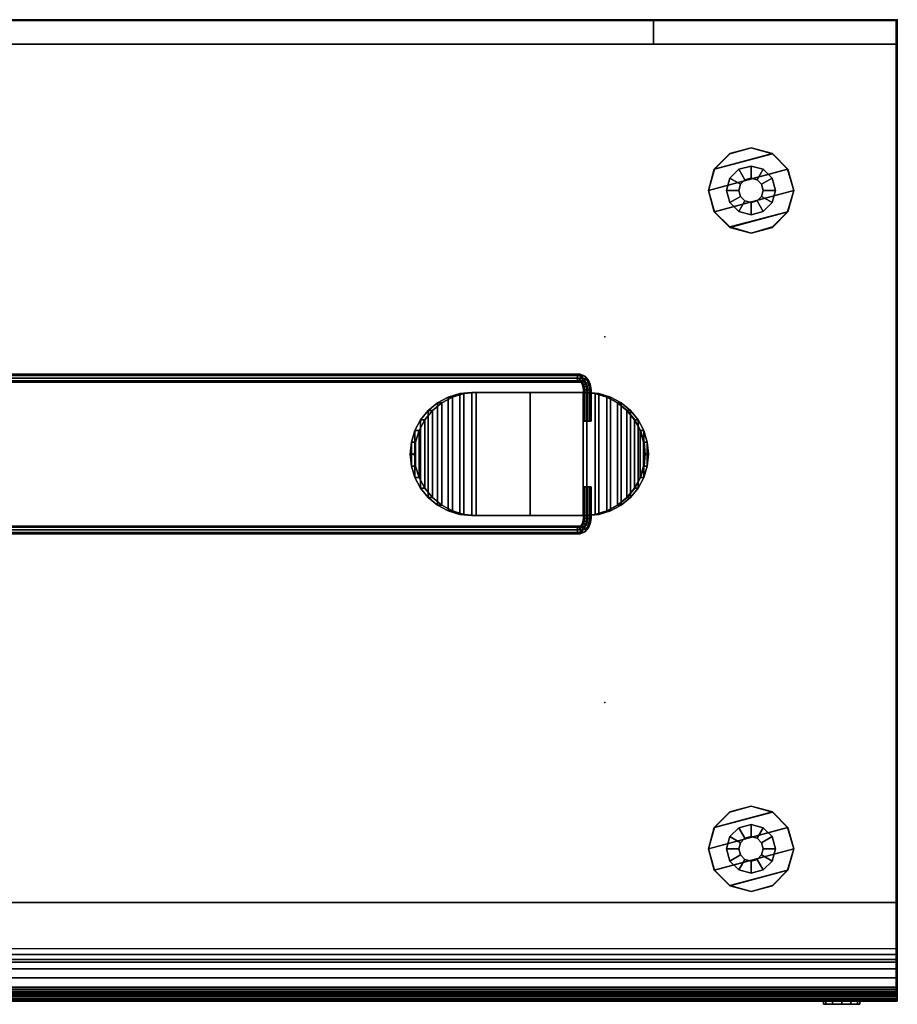
# Model space of a CAD drawing. Units: inches. Extents: x 426.8 to 517.6, y 535.3 to 632.4.
# Drawn here: x 499.6 to 517.6, y 612.2 to 632.4 of the extents above; entities that cross this region are included whole.
import ezdxf

# ---------------------------------------------------------------- set-up
doc = ezdxf.new("R2010")
doc.units = ezdxf.units.IN
doc.header["$MEASUREMENT"] = 0
for name, color, linetype in [('A-FURN', 7, 'Continuous'), ('AFUFU-2D-SA-AC-TX', 2, 'Continuous'), ('AFUFU-2D-SP-TX', 6, 'Continuous'), ('AFUFU-2D-WS-SU-TX', 1, 'Continuous'), ('AFUFU-2D-WS-TX', 1, 'Continuous'), ('AFUFU-3D-GL', 7, 'Continuous'), ('AFUFU-3D-LK', 7, 'Continuous'), ('AFUFU-3D-SP-DF', 6, 'Continuous'), ('AFUFU-3D-SP-H', 6, 'Continuous'), ('AFUFU-3D-SP-PU', 6, 'Continuous'), ('AFUFU-3D-SP-V', 6, 'Continuous'), ('AFUFU-3D-WS', 1, 'Continuous'), ('AFUFU-3D-WS-ED', 1, 'Continuous'), ('AFUFU-3D-WS-SU', 1, 'Continuous'), ('AFUFU-3D-WS-TR', 1, 'Continuous'), ('AFUSL-2D-TX', 4, 'Continuous'), ('AFUSL-3D', 4, 'Continuous'), ('AFUSL-3D-WR', 4, 'Continuous')]:
    doc.layers.add(name, color=color, linetype=linetype)
doc.styles.get("Standard").update_dxf_attribs({"font": 'arial.ttf'})

# ---------------------------------------------------------------- blocks, each defined once
blk = doc.blocks.new('3_AFPR12E')
at = {"layer": 'AFUFU-3D-SP-V'}
for p in [(30, 19.5), (30, 0)]:
    blk.add_point(p, dxfattribs=at)
at = {"layer": 'AFUFU-2D-SP-TX', "flags": 1}
for tag, height in [('CAPTG', 2.5), ('CAPPN', 0.001), ('CAPMG', 0.001), ('CAPMC', 0.001), ('CAPQT', 0.001), ('CAPDH', 0.001), ('CAPGC', 0.001)]:
    blk.add_attdef(tag, (0, 0), '', height=height, dxfattribs=at)
at = {"layer": 'AFUFU-3D-GL'}
mesh = blk.add_polyface(dxfattribs=at)
corners = [(27.25, 16.5, 0.5), (27.25, 16.5, 0.35), (27.217, 16.375, 0.35), (27.217, 16.375, 0.5), (27.5, 16.5, 0.35), (27.433, 16.25, 0.35), (27.5, 16.5), (27.433, 16.25), (27.125, 16.283, 0.35), (27.125, 16.283, 0.5), (27.25, 16.067, 0.35), (27.25, 16.067), (27, 16.25, 0.35), (27, 16.25, 0.5), (27, 16, 0.35), (27, 16), (26.875, 16.283, 0.35), (26.875, 16.283, 0.5), (26.75, 16.067, 0.35), (26.75, 16.067), (26.783, 16.375, 0.35), (26.783, 16.375, 0.5), (26.567, 16.25, 0.35), (26.567, 16.25), (26.75, 16.5, 0.35), (26.75, 16.5, 0.5), (26.5, 16.5, 0.35), (26.5, 16.5), (26.783, 16.625, 0.35), (26.783, 16.625, 0.5), (26.567, 16.75, 0.35), (26.567, 16.75), (26.875, 16.717, 0.35), (26.875, 16.717, 0.5), (26.75, 16.933, 0.35), (26.75, 16.933), (27, 16.75, 0.35), (27, 16.75, 0.5), (27, 17, 0.35), (27, 17), (27.125, 16.717, 0.35), (27.125, 16.717, 0.5), (27.25, 16.933, 0.35), (27.25, 16.933), (27.217, 16.625, 0.35), (27.217, 16.625, 0.5), (27.433, 16.75, 0.35), (27.433, 16.75)]
mesh.append_faces([[corners[k] for k in face] for face in [(0, 1, 2, 3), (1, 4, 5, 2), (4, 6, 7, 5), (3, 2, 8, 9), (2, 5, 10, 8), (5, 7, 11, 10), (9, 8, 12, 13), (8, 10, 14, 12), (10, 11, 15, 14), (13, 12, 16, 17), (12, 14, 18, 16), (14, 15, 19, 18), (17, 16, 20, 21), (16, 18, 22, 20), (18, 19, 23, 22), (21, 20, 24, 25), (20, 22, 26, 24), (22, 23, 27, 26), (25, 24, 28, 29), (24, 26, 30, 28), (26, 27, 31, 30), (29, 28, 32, 33), (28, 30, 34, 32), (30, 31, 35, 34), (33, 32, 36, 37), (32, 34, 38, 36), (34, 35, 39, 38), (37, 36, 40, 41), (36, 38, 42, 40), (38, 39, 43, 42), (41, 40, 44, 45), (40, 42, 46, 44), (42, 43, 47, 46), (45, 44, 1, 0), (44, 46, 4, 1), (46, 47, 6, 4)]])
mesh = blk.add_polyface(dxfattribs=at)
corners = [(27.25, 3, 0.5), (27.25, 3, 0.35), (27.217, 3.125, 0.35), (27.217, 3.125, 0.5), (27.5, 3, 0.35), (27.433, 3.25, 0.35), (27.5, 3), (27.433, 3.25), (27.125, 3.217, 0.35), (27.125, 3.217, 0.5), (27.25, 3.433, 0.35), (27.25, 3.433), (27, 3.25, 0.35), (27, 3.25, 0.5), (27, 3.5, 0.35), (27, 3.5), (26.875, 3.217, 0.35), (26.875, 3.217, 0.5), (26.75, 3.433, 0.35), (26.75, 3.433), (26.783, 3.125, 0.35), (26.783, 3.125, 0.5), (26.567, 3.25, 0.35), (26.567, 3.25), (26.75, 3, 0.35), (26.75, 3, 0.5), (26.5, 3, 0.35), (26.5, 3), (26.783, 2.875, 0.35), (26.783, 2.875, 0.5), (26.567, 2.75, 0.35), (26.567, 2.75), (26.875, 2.783, 0.35), (26.875, 2.783, 0.5), (26.75, 2.567, 0.35), (26.75, 2.567), (27, 2.75, 0.35), (27, 2.75, 0.5), (27, 2.5, 0.35), (27, 2.5), (27.125, 2.783, 0.35), (27.125, 2.783, 0.5), (27.25, 2.567, 0.35), (27.25, 2.567), (27.217, 2.875, 0.35), (27.217, 2.875, 0.5), (27.433, 2.75, 0.35), (27.433, 2.75)]
mesh.append_faces([[corners[k] for k in face] for face in [(0, 1, 2, 3), (1, 4, 5, 2), (4, 6, 7, 5), (3, 2, 8, 9), (2, 5, 10, 8), (5, 7, 11, 10), (9, 8, 12, 13), (8, 10, 14, 12), (10, 11, 15, 14), (13, 12, 16, 17), (12, 14, 18, 16), (14, 15, 19, 18), (17, 16, 20, 21), (16, 18, 22, 20), (18, 19, 23, 22), (21, 20, 24, 25), (20, 22, 26, 24), (22, 23, 27, 26), (25, 24, 28, 29), (24, 26, 30, 28), (26, 27, 31, 30), (29, 28, 32, 33), (28, 30, 34, 32), (30, 31, 35, 34), (33, 32, 36, 37), (32, 34, 38, 36), (34, 35, 39, 38), (37, 36, 40, 41), (36, 38, 42, 40), (38, 39, 43, 42), (41, 40, 44, 45), (40, 42, 46, 44), (42, 43, 47, 46), (45, 44, 1, 0), (44, 46, 4, 1), (46, 47, 6, 4)]])
at = {"layer": 'AFUFU-3D-LK'}
mesh = blk.add_polyface(dxfattribs=at)
corners = [(29.235, -0.125, 17.257), (29.185, -0.125, 17.444), (29.185, -0.188, 17.444), (29.235, -0.188, 17.257), (29.048, -0.125, 17.582), (29.048, -0.188, 17.582), (28.86, -0.125, 17.632), (28.86, -0.188, 17.632), (28.673, -0.125, 17.582), (28.673, -0.188, 17.582), (28.485, -0.188, 17.257), (28.535, -0.188, 17.069), (28.673, -0.188, 16.932), (28.86, -0.188, 16.882), (29.048, -0.188, 16.932), (28.535, -0.188, 17.444), (28.535, -0.125, 17.444), (28.485, -0.125, 17.257), (28.535, -0.125, 17.069), (28.673, -0.125, 16.932), (28.86, -0.125, 16.882), (29.048, -0.125, 16.932), (29.185, -0.125, 17.069), (29.185, -0.188, 17.069)]
mesh.append_faces([[corners[k] for k in face] for face in [(0, 1, 2, 3), (1, 4, 5, 2), (4, 6, 7, 5), (6, 8, 9, 7), (8, 16, 15, 9), (16, 17, 10, 15), (17, 18, 11, 10), (18, 19, 12, 11), (19, 20, 13, 12), (20, 21, 14, 13), (21, 22, 23, 14), (22, 0, 3, 23)]])
mesh.append_faces([[corners[k] for k in face] for face in [(7, 3, 2, 5)]], dxfattribs={"vtx0": -1})
mesh.append_faces([[corners[k] for k in face] for face in [(10, 13, 14, 15), (15, 14, 23, 9), (9, 23, 3, 7)]], dxfattribs={"vtx0": -1, "vtx2": -1})
mesh.append_faces([[corners[k] for k in face] for face in [(10, 11, 12, 13)]], dxfattribs={"vtx3": -1})
at = {"layer": 'AFUFU-3D-SP-DF'}
mesh = blk.add_polyface(dxfattribs=at)
corners = [(0, -0.125, 0.5), (0, 0.831, 0.5), (30, 0.831, 0.5), (30, -0.125, 0.5), (30, 0.831, 11.5), (0, 0.831, 11.5), (0, -0.125, 11.5), (30, -0.125, 11.5)]
mesh.append_faces([[corners[k] for k in face] for face in [(0, 1, 2, 3), (4, 2, 1, 5), (6, 0, 3, 7), (5, 1, 0, 6), (3, 2, 4, 7)]])
mesh = blk.add_polyface(dxfattribs=at)
corners = [(30, 0.831, 17.717), (30, 0.831, 12.938), (0, 0.831, 12.938), (0, 0.831, 17.717), (0, -0.125, 17.717), (0, -0.125, 12.938), (30, -0.125, 12.938), (30, -0.125, 17.717)]
mesh.append_faces([[corners[k] for k in face] for face in [(0, 1, 2, 3), (4, 5, 6, 7), (3, 2, 5, 4), (7, 6, 1, 0), (5, 2, 1, 6)]])
at = {"layer": 'AFUFU-3D-SP-H'}
mesh = blk.add_polyface(dxfattribs=at)
corners = [(0, 19.5, 19.159), (0, 0, 19.159), (0, 0, 19.779), (0, 19.5, 19.779), (30, 0, 19.779), (30, 0, 19.159), (30, 19.5, 19.159), (30, 19.5, 19.779)]
mesh.append_faces([[corners[k] for k in face] for face in [(0, 1, 2, 3), (4, 5, 6, 7), (3, 2, 4, 7), (2, 1, 5, 4), (0, 3, 7, 6)]])
at = {"layer": 'AFUFU-3D-SP-PU'}
mesh = blk.add_polyface(dxfattribs=at)
corners = [(0, 0.728, 12.813), (0, 0.831, 12.813), (0, 0.728, 11.962), (0, 0.831, 11.5), (0, 0.678, 11.775), (30, 0.831, 12.813), (30, 0.728, 12.813), (30, 0.728, 11.962), (30, 0.678, 11.775), (30, 0.831, 11.5), (0, 0.541, 11.638), (30, 0.541, 11.638), (0, 0.353, 11.587), (30, 0.353, 11.587), (0, 0.166, 11.638), (30, 0.166, 11.638), (0, 0.028, 11.775), (30, 0.028, 11.775), (0, -0.022, 11.962), (0, -0.125, 11.5), (0, -0.125, 12.104), (0, -0.022, 12.104), (30, -0.125, 12.104), (30, -0.125, 11.5), (30, -0.022, 11.962), (30, -0.022, 12.104), (0, -0.037, 12.141), (30, -0.037, 12.141), (0, -0.073, 12.156), (30, -0.073, 12.156), (0, -0.11, 12.141), (30, -0.11, 12.141)]
mesh.append_faces([[corners[k] for k in face] for face in [(1, 5, 9, 3), (2, 7, 6, 0), (2, 4, 8, 7), (4, 10, 11, 8), (10, 12, 13, 11), (12, 14, 15, 13), (14, 16, 17, 15), (19, 23, 22, 20), (18, 21, 25, 24), (16, 18, 24, 17), (0, 6, 5, 1), (21, 26, 27, 25), (26, 28, 29, 27), (28, 30, 31, 29), (30, 20, 22, 31)]])
mesh.append_faces([[corners[k] for k in face] for face in [(4, 3, 12, 10), (14, 19, 18, 16), (13, 9, 8, 11), (24, 23, 15, 17)]], dxfattribs={"vtx0": -1, "vtx1": -1})
mesh.append_faces([[corners[k] for k in face] for face in [(8, 9, 5, 7), (18, 19, 20, 21), (12, 3, 19, 14), (26, 30, 28, 28), (22, 25, 27, 31), (31, 27, 29, 29)]], dxfattribs={"vtx0": -1, "vtx2": -1})
mesh.append_faces([[corners[k] for k in face] for face in [(0, 1, 2, 2)]], dxfattribs={"vtx1": -1, "vtx2": -1})
mesh.append_faces([[corners[k] for k in face] for face in [(1, 3, 4, 2), (22, 23, 24, 25), (23, 9, 13, 15), (26, 21, 20, 30)]], dxfattribs={"vtx1": -1, "vtx3": -1})
mesh.append_faces([[corners[k] for k in face] for face in [(5, 6, 7, 7)]], dxfattribs={"vtx2": -1, "vtx3": -1})
mesh = blk.add_polyface(dxfattribs=at)
corners = [(0, 0.831, 19.03), (0, 0.831, 17.717), (0, 0.678, 17.992), (0, 0.728, 18.179), (0, 0.728, 19.03), (30, 0.678, 17.992), (30, 0.831, 17.717), (30, 0.831, 19.03), (30, 0.728, 18.179), (30, 0.728, 19.03), (30, 0.353, 17.804), (30, 0.541, 17.855), (0, 0.353, 17.804), (0, 0.541, 17.855), (0, -0.022, 18.179), (0, -0.125, 17.717), (0, -0.125, 18.321), (0, -0.022, 18.321), (0, 0.166, 17.855), (0, 0.028, 17.992), (30, -0.125, 18.321), (30, -0.125, 17.717), (30, -0.022, 18.179), (30, -0.022, 18.321), (30, 0.166, 17.855), (30, 0.028, 17.992), (0, -0.037, 18.358), (30, -0.037, 18.358), (0, -0.073, 18.373), (30, -0.073, 18.373), (0, -0.11, 18.358), (30, -0.11, 18.358)]
mesh.append_faces([[corners[k] for k in face] for face in [(0, 7, 6, 1), (3, 8, 9, 4), (3, 2, 5, 8), (2, 13, 11, 5), (13, 12, 10, 11), (15, 21, 20, 16), (12, 18, 24, 10), (18, 19, 25, 24), (19, 14, 22, 25), (17, 26, 27, 23), (26, 28, 29, 27), (28, 30, 31, 29), (30, 16, 20, 31), (14, 17, 23, 22), (4, 9, 7, 0)]])
mesh.append_faces([[corners[k] for k in face] for face in [(10, 6, 5, 11), (2, 1, 12, 13), (18, 15, 14, 19), (22, 21, 24, 25)]], dxfattribs={"vtx0": -1, "vtx1": -1})
mesh.append_faces([[corners[k] for k in face] for face in [(5, 6, 7, 8), (14, 15, 16, 17), (12, 1, 15, 18), (26, 30, 28, 28), (20, 23, 27, 31), (31, 27, 29, 29)]], dxfattribs={"vtx0": -1, "vtx2": -1})
mesh.append_faces([[corners[k] for k in face] for face in [(4, 0, 3, 3)]], dxfattribs={"vtx1": -1, "vtx2": -1})
mesh.append_faces([[corners[k] for k in face] for face in [(0, 1, 2, 3), (20, 21, 22, 23), (21, 6, 10, 24), (26, 17, 16, 30)]], dxfattribs={"vtx1": -1, "vtx3": -1})
mesh.append_faces([[corners[k] for k in face] for face in [(7, 9, 8, 8)]], dxfattribs={"vtx2": -1, "vtx3": -1})
at = {"layer": 'AFUFU-3D-SP-V'}
mesh = blk.add_polyface(dxfattribs=at)
corners = [(30, 19.5, 19.159), (30, 19.5, 0.5), (30, 0.956, 0.5), (30, 0.956, 19.159), (0, 19.5, 19.159), (0, 19.5, 0.5), (0, 0.956, 0.5), (0, 0.956, 19.159), (0, 0, 19.159), (30, 0, 19.159)]
mesh.append_faces([[corners[k] for k in face] for face in [(0, 1, 2, 3), (7, 6, 5, 4), (8, 7, 3, 9), (4, 5, 1, 0), (5, 6, 2, 1)]])
blk = doc.blocks.new('3_AW1T1RF6020LN')
at = {"layer": 'AFUFU-3D-WS'}
blk.add_point((60, 0), dxfattribs=at)
at = {"layer": 'AFUFU-2D-WS-TX', "flags": 1}
for tag, height in [('CAPTG', 2.5), ('CAPPN', 0.001), ('CAPMG', 0.001), ('CAPMC', 0.001), ('CAPQT', 0.001), ('CAPDH', 0.001), ('CAPGC', 0.001)]:
    blk.add_attdef(tag, (0, 0), '', height=height, dxfattribs=at)
at = {"layer": 'AFUFU-3D-WS'}
mesh = blk.add_polyface(dxfattribs=at)
corners = [(59.98, -18.101, -1.25), (0.02, -18.101, -1.25), (0.02, -0.02, -1.25), (59.98, -0.02, -1.25)]
mesh.append_faces([[corners[k] for k in face] for face in [(0, 1, 2, 3)]])
mesh = blk.add_polyface(dxfattribs=at)
corners = [(0.02, -0.02), (0.02, -19.875), (59.98, -19.875), (59.98, -0.02)]
mesh.append_faces([[corners[k] for k in face] for face in [(0, 1, 2, 3)]])
at = {"layer": 'AFUFU-3D-WS-ED'}
mesh = blk.add_polyface(dxfattribs=at)
corners = [(0.02, -20, -0.32), (0.02, -20, -0.125), (0, -20, -0.125), (0, -20, -0.32), (0, -19.994, -0.357), (0, -19.99, -0.077), (0, -19.963, -0.037), (0, -19.978, -0.391), (0, -19.923, -0.01), (0, -19.953, -0.418), (0.02, -18.101, -1.25), (0.02, -19.921, -0.437), (0, -19.921, -0.437), (0, -18.101, -1.25), (0, -19.875), (0, 0, -1.25), (0, 0), (60, 0), (60, 0, -1.25), (60, -19.921, -0.437), (59.98, -19.921, -0.437), (59.98, -18.101, -1.25), (60, -18.101, -1.25), (60, -19.875), (59.98, -0.02, -1.25), (0.02, -0.02, -1.25), (60, -19.963, -0.037), (60, -19.99, -0.077), (60, -19.994, -0.357), (60, -19.978, -0.391), (60, -19.923, -0.01), (60, -19.953, -0.418), (60, -20, -0.125), (59.98, -20, -0.125), (59.98, -20, -0.32), (60, -20, -0.32), (0.02, -19.994, -0.357), (0.02, -19.978, -0.391), (0.02, -19.953, -0.418), (59.98, -19.994, -0.357), (59.98, -19.978, -0.391), (59.98, -19.953, -0.418), (59.98, -19.875), (59.98, -19.923, -0.01), (59.98, -19.963, -0.037), (59.98, -19.99, -0.077), (0.02, -19.923, -0.01), (0.02, -19.875), (0.02, -19.963, -0.037), (0.02, -19.99, -0.077), (59.98, -0.02), (0.02, -0.02)]
mesh.append_faces([[corners[k] for k in face] for face in [(0, 1, 2, 3), (10, 11, 12, 13), (15, 16, 17, 18), (19, 20, 21, 22), (13, 14, 16, 15), (15, 18, 24, 25), (13, 15, 25, 10), (18, 22, 21, 24), (32, 33, 34, 35), (3, 4, 36, 0), (4, 7, 37, 36), (7, 9, 38, 37), (9, 12, 11, 38), (34, 39, 28, 35), (39, 40, 29, 28), (40, 41, 31, 29), (41, 20, 19, 31), (42, 43, 30, 23), (43, 44, 26, 30), (44, 45, 27, 26), (45, 33, 32, 27), (14, 8, 46, 47), (8, 6, 48, 46), (6, 5, 49, 48), (5, 2, 1, 49), (50, 17, 16, 51), (51, 16, 14, 47), (42, 23, 17, 50)]])
mesh.append_faces([[corners[k] for k in face] for face in [(12, 14, 13, 13)]], dxfattribs={"vtx0": -1, "vtx1": -1, "vtx2": -1})
mesh.append_faces([[corners[k] for k in face] for face in [(4, 5, 6, 7), (7, 6, 8, 9), (9, 8, 14, 12)]], dxfattribs={"vtx0": -1, "vtx2": -1})
mesh.append_faces([[corners[k] for k in face] for face in [(23, 19, 22, 22)]], dxfattribs={"vtx0": -1, "vtx2": -1, "vtx3": -1})
mesh.append_faces([[corners[k] for k in face] for face in [(26, 27, 28, 29), (30, 26, 29, 31), (23, 30, 31, 19)]], dxfattribs={"vtx1": -1, "vtx3": -1})
mesh.append_faces([[corners[k] for k in face] for face in [(18, 17, 23, 22), (3, 2, 5, 4)]], dxfattribs={"vtx2": -1})
mesh.append_faces([[corners[k] for k in face] for face in [(27, 32, 35, 28)]], dxfattribs={"vtx3": -1})
at = {"layer": 'AFUFU-3D-WS-TR'}
mesh = blk.add_polyface(dxfattribs=at)
corners = [(0.02, -19.875), (0.02, -19.923, -0.01), (59.98, -19.923, -0.01), (59.98, -19.875), (0.02, -19.963, -0.037), (59.98, -19.963, -0.037), (0.02, -19.99, -0.077), (59.98, -19.99, -0.077), (0.02, -20, -0.125), (0.02, -20, -0.32), (59.98, -20, -0.32), (59.98, -20, -0.125), (0.02, -19.994, -0.357), (59.98, -19.994, -0.357), (0.02, -19.978, -0.391), (59.98, -19.978, -0.391), (0.02, -19.953, -0.418), (59.98, -19.953, -0.418), (0.02, -19.921, -0.437), (0.02, -18.101, -1.25), (59.98, -18.101, -1.25), (59.98, -19.921, -0.437)]
mesh.append_faces([[corners[k] for k in face] for face in [(0, 1, 2, 3), (1, 4, 5, 2), (4, 6, 7, 5), (8, 9, 10, 11), (9, 12, 13, 10), (12, 14, 15, 13), (14, 16, 17, 15), (18, 19, 20, 21), (16, 18, 21, 17), (6, 8, 11, 7)]])
blk = doc.blocks.new('3_AWCPFS19')
at = {"layer": 'AFUFU-3D-SP-V'}
for p in [(0, 0), (5, 0)]:
    blk.add_point(p, dxfattribs=at)
at = {"layer": 'AFUFU-2D-SP-TX', "flags": 1}
for tag, height in [('CAPTG', 2.5), ('CAPPN', 0.001), ('CAPMG', 0.001), ('CAPMC', 0.001), ('CAPQT', 0.001), ('CAPDH', 0.001), ('CAPGC', 0.001)]:
    blk.add_attdef(tag, (0, 0), '', height=height, dxfattribs=at)
at = {"layer": 'AFUFU-3D-SP-V'}
mesh = blk.add_polyface(dxfattribs=at)
corners = [(0, 0.5, 0.5), (0, 0, 0.5), (0, 0, 19.279), (0, 0.5, 19.279), (5, 0.5, 19.279), (5, 0, 19.279), (5, 0, 0.5), (5, 0.5, 0.5)]
mesh.append_faces([[corners[k] for k in face] for face in [(0, 1, 2, 3), (4, 5, 6, 7), (3, 4, 7, 0), (1, 6, 5, 2), (7, 6, 1, 0), (3, 2, 5, 4)]])
blk = doc.blocks.new('3_AWSO')
at = {"layer": 'AFUFU-3D-WS-SU'}
for p in [(0, 6), (6, 6), (0, 0), (6, 0)]:
    blk.add_point(p, dxfattribs=at)
at = {"layer": 'AFUFU-2D-WS-SU-TX', "flags": 1}
for tag, height in [('CAPTG', 2.5), ('CAPPN', 0.001), ('CAPMG', 0.001), ('CAPMC', 0.001), ('CAPQT', 0.001), ('CAPDH', 0.001), ('CAPGC', 0.001)]:
    blk.add_attdef(tag, (0, 0), '', height=height, dxfattribs=at)
at = {"layer": 'AFUFU-3D-WS-SU'}
mesh = blk.add_polyface(dxfattribs=at)
corners = [(3, 3.875, 27.375), (3.438, 3.758, 27.375), (2.242, 3.438, 27.375), (2.562, 3.758, 27.375), (3.758, 3.438, 27.375), (3.875, 3, 27.375), (2.242, 2.562, 27.375), (2.125, 3, 27.375), (3.758, 2.562, 27.375), (2.562, 2.242, 27.375), (3.438, 2.242, 27.375), (3, 2.125, 27.375), (2.242, 3.438, 28.375), (3.438, 3.758, 28.375), (3, 3.875, 28.375), (2.562, 3.758, 28.375), (2.125, 3, 28.375), (3.758, 3.438, 28.375), (2.242, 2.562, 28.375), (3.875, 3, 28.375), (2.562, 2.242, 28.375), (3.758, 2.562, 28.375), (3, 2.125, 28.375), (3.438, 2.242, 28.375)]
mesh.append_faces([[corners[k] for k in face] for face in [(5, 4, 17, 19), (4, 1, 13, 17), (1, 0, 14, 13), (0, 3, 15, 14), (3, 2, 12, 15), (2, 7, 16, 12), (7, 6, 18, 16), (6, 9, 20, 18), (9, 11, 22, 20), (11, 10, 23, 22), (10, 8, 21, 23), (8, 5, 19, 21)]])
mesh.append_faces([[corners[k] for k in face] for face in [(12, 13, 14, 15)]], dxfattribs={"vtx0": -1})
mesh.append_faces([[corners[k] for k in face] for face in [(16, 17, 13, 12), (18, 19, 17, 16), (20, 21, 19, 18)]], dxfattribs={"vtx0": -1, "vtx2": -1})
mesh.append_faces([[corners[k] for k in face] for face in [(0, 1, 2, 3)]], dxfattribs={"vtx1": -1})
mesh.append_faces([[corners[k] for k in face] for face in [(4, 5, 6, 7), (5, 8, 9, 6), (1, 4, 7, 2)]], dxfattribs={"vtx1": -1, "vtx3": -1})
mesh.append_faces([[corners[k] for k in face] for face in [(10, 11, 9, 8)]], dxfattribs={"vtx2": -1})
mesh.append_faces([[corners[k] for k in face] for face in [(20, 22, 23, 21)]], dxfattribs={"vtx3": -1})
blk = doc.blocks.new('3_ACF1')
at = {"layer": 'AFUFU-3D-GL'}
for p in [(0, 6), (6, 6), (0, 0), (6, 0)]:
    blk.add_point(p, dxfattribs=at)
at = {"layer": 'AFUFU-2D-SA-AC-TX', "flags": 1}
for tag, height in [('CAPTG', 2.5), ('CAPPN', 0.001), ('CAPMG', 0.001), ('CAPMC', 0.001), ('CAPQT', 0.001), ('CAPDH', 0.001), ('CAPGC', 0.001)]:
    blk.add_attdef(tag, (0, 0), '', height=height, dxfattribs=at)
at = {"layer": 'AFUFU-3D-GL'}
mesh = blk.add_polyface(dxfattribs=at)
corners = [(3.75, 3.4375), (3.4375, 3.75), (3.4375, 3.75, 1.875), (3.75, 3.4375, 1.875), (3, 3.875), (3, 3.875, 1.875), (2.5625, 3.75), (2.5625, 3.75, 1.875), (2.25, 3.4375), (2.25, 3.4375, 1.875), (2.125, 3), (2.125, 3, 1.875), (3.875, 3), (3.875, 3, 1.875), (2.25, 2.5625), (2.25, 2.5625, 1.875), (2.5625, 2.25), (2.5625, 2.25, 1.875), (3.75, 2.5625), (3.75, 2.5625, 1.875), (3, 2.125), (3, 2.125, 1.875), (3.4375, 2.25), (3.4375, 2.25, 1.875)]
mesh.append_faces([[corners[k] for k in face] for face in [(0, 1, 2, 3), (1, 4, 5, 2), (4, 6, 7, 5), (6, 8, 9, 7), (8, 10, 11, 9), (12, 0, 3, 13), (10, 14, 15, 11), (14, 16, 17, 15), (18, 12, 13, 19), (16, 20, 21, 17), (22, 18, 19, 23), (20, 22, 23, 21)]])
mesh.append_faces([[corners[k] for k in face] for face in [(4, 1, 8, 6)]], dxfattribs={"vtx1": -1})
mesh.append_faces([[corners[k] for k in face] for face in [(0, 12, 14, 10), (1, 0, 10, 8), (12, 18, 16, 14)]], dxfattribs={"vtx1": -1, "vtx3": -1})
mesh.append_faces([[corners[k] for k in face] for face in [(22, 20, 16, 18)]], dxfattribs={"vtx2": -1})
blk = doc.blocks.new('3_LED1SBASE')
at = {"layer": 'AFUSL-3D'}
blk.add_point((0, 0), dxfattribs=at)
at = {"layer": 'AFUSL-2D-TX', "flags": 1}
for tag, height in [('CAPTG', 2.5), ('CAPPN', 0.001), ('CAPMG', 0.001), ('CAPMC', 0.001), ('CAPQT', 0.001), ('CAPDH', 0.001), ('CAPGC', 0.001)]:
    blk.add_attdef(tag, (0, 0), '', height=height, dxfattribs=at)
at = {"layer": 'AFUSL-3D'}
mesh = blk.add_polyface(dxfattribs=at)
corners = [(-1.239, -3.784, 4.714), (-1.263, -3.537, 4.714), (-1.263, -3.625), (-1.239, -3.872), (-1.167, -4.021, 4.714), (-1.167, -4.109), (-1.05, -4.239, 4.714), (-1.05, -4.327), (-0.893, -4.519), (-0.893, -4.431, 4.714), (-0.702, -4.588, 4.714), (-0.702, -4.676), (-0.483, -4.792), (-0.483, -4.704, 4.714), (-0.246, -4.776, 4.714), (-0.246, -4.864), (0, -4.889), (0, -4.801, 4.714), (0.246, -4.776, 4.714), (0.246, -4.864), (0.483, -4.704, 4.714), (0.483, -4.792), (0.702, -4.588, 4.714), (0.702, -4.676), (0.893, -4.431, 4.714), (0.893, -4.519), (1.05, -4.239, 4.714), (1.05, -4.327), (1.167, -4.021, 4.714), (1.167, -4.109), (1.239, -3.784, 4.714), (1.239, -3.872), (1.263, -3.537, 4.714), (1.263, -3.625), (-1.263, -1.263), (1.263, -1.263), (1.239, -1.017), (-1.239, -1.017), (-1.167, -0.78), (1.167, -0.78), (1.05, -0.561), (-1.05, -0.561), (-0.893, -0.37), (0.893, -0.37), (0.702, -0.213), (-0.702, -0.213), (-0.483, -0.096), (0.483, -0.096), (0.246, -0.024), (-0.246, -0.024), (0, 0), (-1.263, -2.429, 4.714), (-1.263, -2.429, 4.174), (-1.263, -2.417, 4.146), (-1.263, -2.389, 4.134), (-1.263, -1.33, 4.134), (-1.239, -1.084, 4.134), (-1.167, -0.847, 4.134), (-1.05, -0.628, 4.134), (-0.893, -0.437, 4.134), (-0.702, -0.28, 4.134), (-0.483, -0.163, 4.134), (-0.246, -0.091, 4.134), (0, -0.067, 4.134), (0.246, -0.091, 4.134), (0.483, -0.163, 4.134), (0.702, -0.28, 4.134), (0.893, -0.437, 4.134), (1.05, -0.628, 4.134), (1.167, -0.847, 4.134), (1.239, -1.084, 4.134), (1.263, -1.33, 4.134), (1.263, -2.389, 4.134), (1.263, -2.417, 4.146), (1.263, -2.429, 4.174), (1.263, -2.429, 4.714), (-1.263, -1.339, 4.714), (-1.239, -1.093, 4.714), (-1.167, -0.856, 4.714), (-1.05, -0.638, 4.714), (-0.893, -0.446, 4.714), (-0.702, -0.289, 4.714), (-0.483, -0.172, 4.714), (-0.246, -0.1, 4.714), (0, -0.076, 4.714), (0.246, -0.1, 4.714), (0.483, -0.172, 4.714), (0.702, -0.289, 4.714), (0.893, -0.446, 4.714), (1.05, -0.638, 4.714), (1.167, -0.856, 4.714), (1.239, -1.093, 4.714), (1.263, -1.339, 4.714)]
mesh.append_faces([[corners[k] for k in face] for face in [(0, 1, 2, 3), (4, 0, 3, 5), (6, 4, 5, 7), (7, 8, 9, 6), (10, 9, 8, 11), (11, 12, 13, 10), (14, 13, 12, 15), (15, 16, 17, 14), (18, 17, 16, 19), (20, 18, 19, 21), (22, 20, 21, 23), (24, 22, 23, 25), (26, 24, 25, 27), (28, 26, 27, 29), (30, 28, 29, 31), (32, 30, 31, 33), (37, 34, 55, 56), (56, 57, 38, 37), (41, 38, 57, 58), (58, 59, 42, 41), (45, 42, 59, 60), (46, 45, 60, 61), (61, 62, 49, 46), (50, 49, 62, 63), (63, 64, 48, 50), (47, 48, 64, 65), (65, 66, 44, 47), (43, 44, 66, 67), (40, 43, 67, 68), (68, 69, 39, 40), (36, 39, 69, 70), (70, 71, 35, 36), (56, 55, 76, 77), (57, 56, 77, 78), (58, 57, 78, 79), (59, 58, 79, 80), (60, 59, 80, 81), (61, 60, 81, 82), (62, 61, 82, 83), (63, 62, 83, 84), (64, 63, 84, 85), (65, 64, 85, 86), (66, 65, 86, 87), (67, 66, 87, 88), (68, 67, 88, 89), (69, 68, 89, 90), (90, 91, 70, 69), (71, 70, 91, 92)]])
mesh.append_faces([[corners[k] for k in face] for face in [(33, 74, 75, 32), (51, 54, 53, 52), (54, 51, 76, 55), (92, 76, 51, 75)]], dxfattribs={"vtx0": -1})
mesh.append_faces([[corners[k] for k in face] for face in [(53, 2, 52, 52), (54, 2, 53, 53)]], dxfattribs={"vtx0": -1, "vtx1": -1, "vtx2": -1})
mesh.append_faces([[corners[k] for k in face] for face in [(33, 2, 34, 35), (83, 85, 84, 84)]], dxfattribs={"vtx0": -1, "vtx2": -1})
mesh.append_faces([[corners[k] for k in face] for face in [(16, 15, 19, 19), (50, 48, 49, 49), (17, 18, 14, 14)]], dxfattribs={"vtx1": -1, "vtx2": -1})
mesh.append_faces([[corners[k] for k in face] for face in [(72, 73, 33, 33), (73, 74, 33, 33)]], dxfattribs={"vtx1": -1, "vtx2": -1, "vtx3": -1})
mesh.append_faces([[corners[k] for k in face] for face in [(3, 2, 33, 31), (31, 29, 5, 3), (7, 5, 29, 27), (27, 25, 8, 7), (11, 8, 25, 23), (23, 21, 12, 11), (15, 12, 21, 19), (36, 35, 34, 37), (37, 38, 39, 36), (40, 39, 38, 41), (41, 42, 43, 40), (44, 43, 42, 45), (45, 46, 47, 44), (48, 47, 46, 49), (86, 85, 83, 82), (82, 81, 87, 86), (88, 87, 81, 80), (80, 79, 89, 88), (90, 89, 79, 78), (78, 77, 91, 90), (92, 91, 77, 76), (30, 32, 1, 0), (0, 4, 28, 30), (26, 28, 4, 6), (6, 9, 24, 26), (22, 24, 9, 10), (10, 13, 20, 22), (18, 20, 13, 14)]], dxfattribs={"vtx1": -1, "vtx3": -1})
mesh.append_faces([[corners[k] for k in face] for face in [(35, 71, 72, 33), (75, 51, 1, 32)]], dxfattribs={"vtx2": -1})
mesh.append_faces([[corners[k] for k in face] for face in [(2, 1, 51, 52), (54, 55, 34, 2), (75, 74, 73, 72), (72, 71, 92, 75)]], dxfattribs={"vtx3": -1})
at = {"layer": 'AFUSL-3D-WR'}
mesh = blk.add_polyface(dxfattribs=at)
corners = [(-1.555, -14.203, 19.199), (-1.499, -14.188, 19.182), (-1.499, -14.061, 19.251), (-1.555, -14.068, 19.273), (-1.476, -14.152, 19.139), (-1.476, -14.044, 19.197), (-1.499, -14.116, 19.097), (-1.499, -14.027, 19.143), (-1.555, -14.101, 19.079), (-1.555, -14.02, 19.12), (-1.611, -14.116, 19.097), (-1.611, -14.027, 19.143), (-1.634, -14.152, 19.139), (-1.634, -14.044, 19.197), (-1.611, -14.188, 19.182), (-1.611, -14.061, 19.251), (-1.555, -13.915, 19.29), (-1.611, -13.917, 19.267), (-1.499, -13.917, 19.267), (-1.476, -13.922, 19.21), (-1.499, -13.927, 19.154), (-1.555, -13.929, 19.13), (-1.611, -13.927, 19.154), (-1.634, -13.922, 19.21), (-1.611, -13.779, 19.226), (-1.634, -13.805, 19.176), (-1.555, -13.768, 19.247), (-1.499, -13.779, 19.226), (-1.476, -13.805, 19.176), (-1.499, -13.831, 19.126), (-1.555, -13.842, 19.105), (-1.611, -13.831, 19.126), (-1.319, -1.264, 4.184), (-1.319, -1.318, 4.211), (-1.409, -1.329, 4.225), (-1.431, -1.278, 4.201), (-1.319, -1.336, 4.269), (-1.388, -1.345, 4.279), (-1.319, -1.308, 4.322), (-1.379, -1.316, 4.331), (-1.319, -1.25, 4.34), (-1.388, -1.259, 4.351), (-1.319, -1.197, 4.313), (-1.409, -1.209, 4.326), (-1.319, -1.179, 4.255), (-1.431, -1.193, 4.272), (-1.319, -1.207, 4.202), (-1.439, -1.222, 4.22), (-1.525, -1.319, 4.249), (-1.542, -1.266, 4.272), (-1.486, -1.362, 4.264), (-1.447, -1.37, 4.309), (-1.43, -1.338, 4.358), (-1.447, -1.284, 4.381), (-1.486, -1.241, 4.366), (-1.525, -1.234, 4.321), (-1.61, -1.332, 4.351), (-1.588, -1.295, 4.393), (-1.588, -1.38, 4.321), (-1.537, -1.411, 4.323), (-1.486, -1.407, 4.354), (-1.464, -1.37, 4.397), (-1.486, -1.322, 4.426), (-1.537, -1.291, 4.424), (-1.611, -1.366, 4.479), (-1.555, -1.349, 4.493), (-1.634, -1.409, 4.443), (-1.611, -1.452, 4.407), (-1.555, -1.469, 4.392), (-1.499, -1.452, 4.407), (-1.476, -1.409, 4.443), (-1.499, -1.366, 4.479), (-1.499, -13.666, 19.136), (-1.476, -13.708, 19.1), (-1.499, -13.751, 19.065), (-1.555, -13.768, 19.05), (-1.611, -13.751, 19.065), (-1.634, -13.708, 19.1), (-1.611, -13.666, 19.136), (-1.555, -13.648, 19.151), (-0.673, -1.179, 4.255), (-0.673, -1.207, 4.202), (-0.673, -1.264, 4.184), (-0.673, -1.318, 4.211), (-0.673, -1.336, 4.269), (-0.673, -1.308, 4.322), (-0.673, -1.25, 4.34), (-0.673, -1.197, 4.313), (-1.319, -18.211, 15.806), (-1.319, -18.184, 15.859), (-1.409, -18.17, 15.871), (-1.431, -18.194, 15.82), (-1.319, -18.126, 15.877), (-1.388, -18.116, 15.886), (-1.319, -18.073, 15.849), (-1.379, -18.063, 15.857), (-1.319, -18.054, 15.792), (-1.388, -18.044, 15.801), (-1.319, -18.082, 15.738), (-1.409, -18.069, 15.75), (-1.319, -18.14, 15.72), (-1.431, -18.123, 15.735), (-1.319, -18.193, 15.748), (-1.439, -18.175, 15.763), (-1.525, -18.146, 15.86), (-1.542, -18.123, 15.807), (-1.486, -18.131, 15.903), (-1.447, -18.086, 15.911), (-1.43, -18.037, 15.879), (-1.447, -18.014, 15.826), (-1.486, -18.029, 15.783), (-1.525, -18.074, 15.775), (-1.61, -18.044, 15.873), (-1.588, -18.002, 15.836), (-1.588, -18.073, 15.921), (-1.537, -18.072, 15.953), (-1.486, -18.041, 15.949), (-1.464, -17.998, 15.912), (-1.486, -17.969, 15.863), (-1.537, -17.971, 15.832), (-1.611, -17.916, 15.908), (-1.555, -17.902, 15.89), (-1.634, -17.952, 15.95), (-1.611, -17.988, 15.993), (-1.555, -18.003, 16.011), (-1.499, -17.988, 15.993), (-1.476, -17.952, 15.95), (-1.499, -17.916, 15.908), (-0.529, -18.14, 15.72), (-0.529, -18.193, 15.748), (-0.529, -18.211, 15.806), (-0.529, -18.184, 15.859), (-0.529, -18.126, 15.877), (-0.529, -18.073, 15.849), (-0.529, -18.054, 15.792), (-0.529, -18.082, 15.738)]
mesh.append_faces([[corners[k] for k in face] for face in [(0, 1, 2, 3), (1, 4, 5, 2), (4, 6, 7, 5), (6, 8, 9, 7), (8, 10, 11, 9), (10, 12, 13, 11), (12, 14, 15, 13), (14, 0, 3, 15), (15, 3, 16, 17), (3, 2, 18, 16), (2, 5, 19, 18), (5, 7, 20, 19), (7, 9, 21, 20), (9, 11, 22, 21), (11, 13, 23, 22), (13, 15, 17, 23), (23, 17, 24, 25), (17, 16, 26, 24), (16, 18, 27, 26), (18, 19, 28, 27), (19, 20, 29, 28), (20, 21, 30, 29), (21, 22, 31, 30), (22, 23, 25, 31), (32, 33, 34, 35), (33, 36, 37, 34), (36, 38, 39, 37), (38, 40, 41, 39), (40, 42, 43, 41), (42, 44, 45, 43), (44, 46, 47, 45), (46, 32, 35, 47), (47, 35, 48, 49), (35, 34, 50, 48), (34, 37, 51, 50), (37, 39, 52, 51), (39, 41, 53, 52), (41, 43, 54, 53), (43, 45, 55, 54), (45, 47, 49, 55), (55, 49, 56, 57), (49, 48, 58, 56), (48, 50, 59, 58), (50, 51, 60, 59), (51, 52, 61, 60), (52, 53, 62, 61), (53, 54, 63, 62), (54, 55, 57, 63), (63, 57, 64, 65), (57, 56, 66, 64), (56, 58, 67, 66), (58, 59, 68, 67), (59, 60, 69, 68), (60, 61, 70, 69), (61, 62, 71, 70), (62, 63, 65, 71), (72, 73, 70, 71), (73, 74, 69, 70), (74, 75, 68, 69), (75, 76, 67, 68), (76, 77, 66, 67), (77, 78, 64, 66), (78, 79, 65, 64), (79, 72, 71, 65), (80, 81, 46, 44), (81, 82, 32, 46), (82, 83, 33, 32), (83, 84, 36, 33), (84, 85, 38, 36), (85, 86, 40, 38), (31, 25, 77, 76), (25, 24, 78, 77), (24, 26, 79, 78), (26, 27, 72, 79), (27, 28, 73, 72), (28, 29, 74, 73), (29, 30, 75, 74), (30, 31, 76, 75), (42, 40, 86, 87), (87, 80, 44, 42), (88, 89, 90, 91), (89, 92, 93, 90), (92, 94, 95, 93), (94, 96, 97, 95), (96, 98, 99, 97), (98, 100, 101, 99), (100, 102, 103, 101), (102, 88, 91, 103), (103, 91, 104, 105), (91, 90, 106, 104), (90, 93, 107, 106), (93, 95, 108, 107), (95, 97, 109, 108), (97, 99, 110, 109), (99, 101, 111, 110), (101, 103, 105, 111), (111, 105, 112, 113), (105, 104, 114, 112), (104, 106, 115, 114), (106, 107, 116, 115), (107, 108, 117, 116), (108, 109, 118, 117), (109, 110, 119, 118), (110, 111, 113, 119), (119, 113, 120, 121), (113, 112, 122, 120), (112, 114, 123, 122), (114, 115, 124, 123), (115, 116, 125, 124), (116, 117, 126, 125), (117, 118, 127, 126), (118, 119, 121, 127), (128, 129, 102, 100), (129, 130, 88, 102), (130, 131, 89, 88), (131, 132, 92, 89), (132, 133, 94, 92), (133, 134, 96, 94), (134, 135, 98, 96), (100, 98, 135, 128), (14, 12, 122, 123), (0, 14, 123, 124), (124, 125, 1, 0), (12, 10, 120, 122), (121, 120, 10, 8), (8, 6, 127, 121), (125, 126, 4, 1), (6, 4, 126, 127)]])
mesh = blk.add_polyface(dxfattribs=at)
corners = [(1.431, -1.278, 4.201), (1.409, -1.329, 4.225), (1.319, -1.318, 4.211), (1.319, -1.264, 4.184), (1.388, -1.345, 4.279), (1.319, -1.336, 4.269), (1.379, -1.316, 4.331), (1.319, -1.308, 4.322), (1.388, -1.259, 4.351), (1.319, -1.25, 4.34), (1.409, -1.209, 4.326), (1.319, -1.197, 4.313), (1.431, -1.193, 4.272), (1.319, -1.179, 4.255), (1.439, -1.222, 4.22), (1.319, -1.207, 4.202), (1.542, -1.266, 4.272), (1.525, -1.319, 4.249), (1.486, -1.362, 4.264), (1.447, -1.37, 4.309), (1.43, -1.338, 4.358), (1.447, -1.284, 4.381), (1.486, -1.241, 4.366), (1.525, -1.234, 4.321), (1.588, -1.295, 4.393), (1.61, -1.332, 4.351), (1.588, -1.38, 4.321), (1.537, -1.411, 4.323), (1.486, -1.407, 4.354), (1.464, -1.37, 4.397), (1.486, -1.322, 4.426), (1.537, -1.291, 4.424), (1.555, -1.349, 4.493), (1.611, -1.366, 4.479), (1.634, -1.409, 4.443), (1.611, -1.452, 4.407), (1.555, -1.469, 4.392), (1.499, -1.452, 4.407), (1.476, -1.409, 4.443), (1.499, -1.366, 4.479), (1.476, -13.708, 19.1), (1.499, -13.666, 19.136), (1.499, -13.751, 19.065), (1.555, -13.768, 19.05), (1.611, -13.751, 19.065), (1.634, -13.708, 19.1), (1.611, -13.666, 19.136), (1.555, -13.648, 19.151), (0.673, -1.207, 4.202), (0.673, -1.179, 4.255), (0.673, -1.264, 4.184), (0.673, -1.318, 4.211), (0.673, -1.336, 4.269), (0.673, -1.308, 4.322), (0.673, -1.25, 4.34), (1.555, -14.068, 19.273), (1.499, -14.061, 19.251), (1.499, -14.188, 19.182), (1.555, -14.203, 19.199), (1.476, -14.044, 19.197), (1.476, -14.152, 19.139), (1.499, -14.027, 19.143), (1.499, -14.116, 19.097), (1.555, -14.02, 19.12), (1.555, -14.101, 19.079), (1.611, -14.027, 19.143), (1.611, -14.116, 19.097), (1.634, -14.044, 19.197), (1.634, -14.152, 19.139), (1.611, -14.061, 19.251), (1.611, -14.188, 19.182), (1.611, -13.917, 19.267), (1.555, -13.915, 19.29), (1.499, -13.917, 19.267), (1.476, -13.922, 19.21), (1.499, -13.927, 19.154), (1.555, -13.929, 19.13), (1.611, -13.927, 19.154), (1.634, -13.922, 19.21), (1.634, -13.805, 19.176), (1.611, -13.779, 19.226), (1.555, -13.768, 19.247), (1.499, -13.779, 19.226), (1.476, -13.805, 19.176), (1.499, -13.831, 19.126), (1.555, -13.842, 19.105), (1.611, -13.831, 19.126), (0.673, -1.197, 4.313), (1.431, -18.194, 15.82), (1.409, -18.17, 15.871), (1.319, -18.184, 15.859), (1.319, -18.211, 15.806), (1.388, -18.116, 15.886), (1.319, -18.126, 15.877), (1.379, -18.063, 15.857), (1.319, -18.073, 15.849), (1.388, -18.044, 15.801), (1.319, -18.054, 15.792), (1.409, -18.069, 15.75), (1.319, -18.082, 15.738), (1.431, -18.123, 15.735), (1.319, -18.14, 15.72), (1.439, -18.175, 15.763), (1.319, -18.193, 15.748), (1.542, -18.123, 15.807), (1.525, -18.146, 15.86), (1.486, -18.131, 15.903), (1.447, -18.086, 15.911), (1.43, -18.037, 15.879), (1.447, -18.014, 15.826), (1.486, -18.029, 15.783), (1.525, -18.074, 15.775), (1.588, -18.002, 15.836), (1.61, -18.044, 15.873), (1.588, -18.073, 15.921), (1.537, -18.072, 15.953), (1.486, -18.041, 15.949), (1.464, -17.998, 15.912), (1.486, -17.969, 15.863), (1.537, -17.971, 15.832), (1.555, -17.902, 15.89), (1.611, -17.916, 15.908), (1.634, -17.952, 15.95), (1.611, -17.988, 15.993), (1.555, -18.003, 16.011), (1.499, -17.988, 15.993), (1.476, -17.952, 15.95), (1.499, -17.916, 15.908), (0.529, -18.193, 15.748), (0.529, -18.14, 15.72), (0.529, -18.211, 15.806), (0.529, -18.184, 15.859), (0.529, -18.126, 15.877), (0.529, -18.073, 15.849), (0.529, -18.054, 15.792), (0.529, -18.082, 15.738)]
mesh.append_faces([[corners[k] for k in face] for face in [(0, 1, 2, 3), (1, 4, 5, 2), (4, 6, 7, 5), (6, 8, 9, 7), (8, 10, 11, 9), (10, 12, 13, 11), (12, 14, 15, 13), (14, 0, 3, 15), (16, 17, 0, 14), (17, 18, 1, 0), (18, 19, 4, 1), (19, 20, 6, 4), (20, 21, 8, 6), (21, 22, 10, 8), (22, 23, 12, 10), (23, 16, 14, 12), (24, 25, 16, 23), (25, 26, 17, 16), (26, 27, 18, 17), (27, 28, 19, 18), (28, 29, 20, 19), (29, 30, 21, 20), (30, 31, 22, 21), (31, 24, 23, 22), (32, 33, 24, 31), (33, 34, 25, 24), (34, 35, 26, 25), (35, 36, 27, 26), (36, 37, 28, 27), (37, 38, 29, 28), (38, 39, 30, 29), (39, 32, 31, 30), (39, 38, 40, 41), (38, 37, 42, 40), (37, 36, 43, 42), (36, 35, 44, 43), (35, 34, 45, 44), (34, 33, 46, 45), (33, 32, 47, 46), (32, 39, 41, 47), (13, 15, 48, 49), (15, 3, 50, 48), (3, 2, 51, 50), (2, 5, 52, 51), (5, 7, 53, 52), (7, 9, 54, 53), (55, 56, 57, 58), (56, 59, 60, 57), (59, 61, 62, 60), (61, 63, 64, 62), (63, 65, 66, 64), (65, 67, 68, 66), (67, 69, 70, 68), (69, 55, 58, 70), (71, 72, 55, 69), (72, 73, 56, 55), (73, 74, 59, 56), (74, 75, 61, 59), (75, 76, 63, 61), (76, 77, 65, 63), (77, 78, 67, 65), (78, 71, 69, 67), (79, 80, 71, 78), (80, 81, 72, 71), (81, 82, 73, 72), (82, 83, 74, 73), (83, 84, 75, 74), (84, 85, 76, 75), (85, 86, 77, 76), (86, 79, 78, 77), (44, 45, 79, 86), (45, 46, 80, 79), (46, 47, 81, 80), (47, 41, 82, 81), (41, 40, 83, 82), (40, 42, 84, 83), (42, 43, 85, 84), (43, 44, 86, 85), (87, 54, 9, 11), (11, 13, 49, 87), (88, 89, 90, 91), (89, 92, 93, 90), (92, 94, 95, 93), (94, 96, 97, 95), (96, 98, 99, 97), (98, 100, 101, 99), (100, 102, 103, 101), (102, 88, 91, 103), (104, 105, 88, 102), (105, 106, 89, 88), (106, 107, 92, 89), (107, 108, 94, 92), (108, 109, 96, 94), (109, 110, 98, 96), (110, 111, 100, 98), (111, 104, 102, 100), (112, 113, 104, 111), (113, 114, 105, 104), (114, 115, 106, 105), (115, 116, 107, 106), (116, 117, 108, 107), (117, 118, 109, 108), (118, 119, 110, 109), (119, 112, 111, 110), (120, 121, 112, 119), (121, 122, 113, 112), (122, 123, 114, 113), (123, 124, 115, 114), (124, 125, 116, 115), (125, 126, 117, 116), (126, 127, 118, 117), (127, 120, 119, 118), (101, 103, 128, 129), (103, 91, 130, 128), (91, 90, 131, 130), (90, 93, 132, 131), (93, 95, 133, 132), (95, 97, 134, 133), (135, 134, 97, 99), (99, 101, 129, 135), (70, 58, 124, 123), (125, 124, 58, 57), (68, 70, 123, 122), (122, 121, 66, 68), (64, 66, 121, 120), (120, 127, 62, 64), (60, 62, 127, 126), (57, 60, 126, 125)]])

msp = doc.modelspace()

# ---------------------------------------------------------------- block references
at = {"layer": 'A-FURN'}
for name, p in [('3_AW1T1RF6020LN', (457.562, 632.416, 23.425)), ('3_AFPR12E', (487.562, 612.416, 1.37)), ('3_AWSO', (511.562, 625.916, -6.22)), ('3_ACF1', (511.562, 625.916)), ('3_AWSO', (511.562, 612.416, -6.22)), ('3_ACF1', (511.562, 612.416))]:
    msp.add_blockref(name, p, dxfattribs=at)
at = {"layer": 'A-FURN', "xscale": -1}
msp.add_blockref('3_AWCPFS19', (517.562, 631.916, 1.37), dxfattribs=at)
at = {"layer": 'A-FURN', "rotation": 270}
msp.add_blockref('3_LED1SBASE', (512.459, 623.511, 23.425), dxfattribs=at)

doc.saveas('drawing.dxf')
